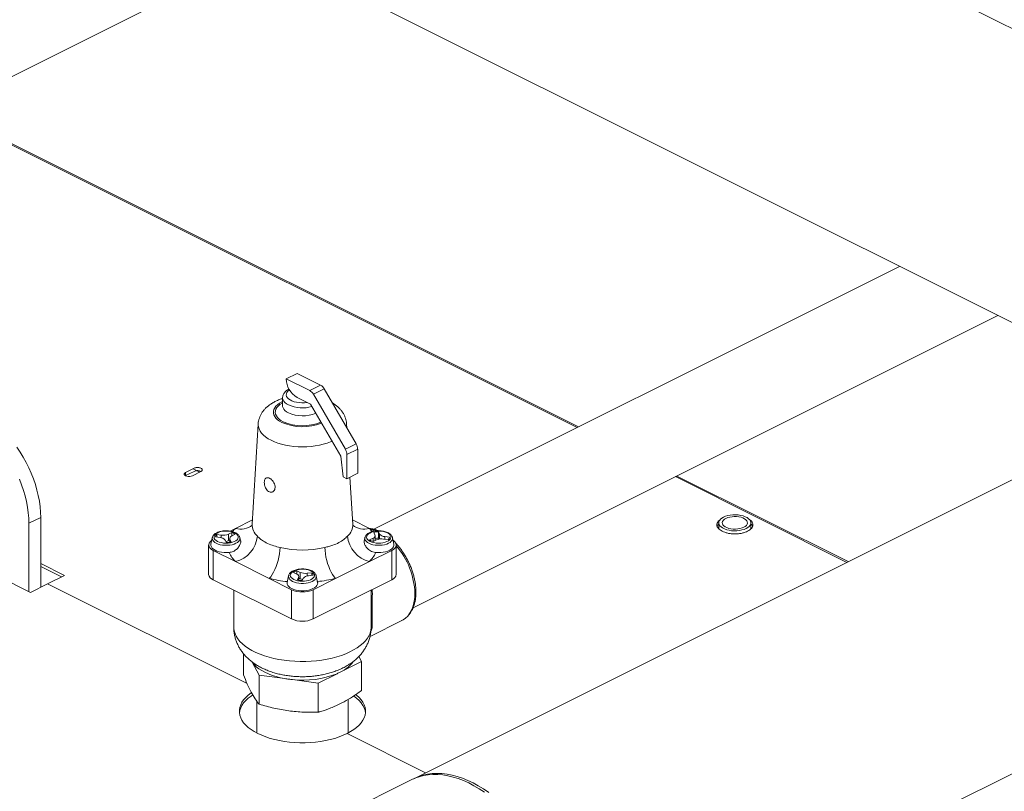
# Model space of a CAD drawing. Units: inches. Extents: x 41 to 308, y 14 to 185.
# Drawn here: x 222 to 242, y 145 to 161 of the extents above; entities that cross this region are included whole.
import ezdxf

# ---------------------------------------------------------------- set-up
doc = ezdxf.new("R2010")
doc.units = ezdxf.units.IN
doc.header["$MEASUREMENT"] = 0
doc.layers.add('TXT', color=7, linetype='Continuous')
doc.dimstyles.get("Standard").update_dxf_attribs({"dimtxt": 0.18, "dimasz": 0.18, "dimexe": 0.18, "dimexo": 0.0625, "dimgap": 0.09, "dimtad": 0, "dimtih": 1, "dimtoh": 1, "dimdec": 4, "dimzin": 0, "dimdsep": 46, "dimtxsty": 'Standard', "dimcen": 0.09, "dimadec": 0, "dimazin": 0, "dimtfac": 1, "dimtdec": 4, "dimtofl": 0, "dimtmove": 0, "dimatfit": 3, "dimfxl": 1, "dimtolj": 1, "dimtzin": 0, "dimarcsym": 0})

# ---------------------------------------------------------------- blocks, each defined once
blk = doc.blocks.new('A$C75733BAA')
at = {"color": 7, "linetype": 'Continuous', "lineweight": 15}
for p, q in [((198.764, 132.037), (178.973, 141.933)), ((167.768, 135.04), (171.909, 137.111)), ((176.562, 137.111), (192.438, 129.173)), ((167.64, 134.968), (180.611, 128.483)), ((180.637, 128.496), (167.663, 134.983)), ((202.23, 133.77), (177.263, 121.286)), ((187.214, 131.784), (176.445, 126.4)), ((177.251, 124.79), (189.227, 130.778)), ((174.653, 129.482), (174.874, 129.592)), ((175.136, 129.24), (174.653, 129.482)), ((175.357, 129.351), (174.874, 129.592)), ((175.136, 129.24), (175.357, 129.351)), ((175.432, 129.275), (175.211, 129.165)), ((176.085, 128.15), (175.432, 129.275)), ((174.578, 129.091), (174.578, 128.929)), ((174.874, 129.101), (175.081, 128.997)), ((175.864, 128.039), (175.211, 129.165)), ((174.578, 128.929), (174.578, 128.927)), ((175.081, 128.997), (175.151, 128.962)), ((175.151, 128.962), (175.77, 127.895)), ((179.672, 116.468), (204.639, 128.951)), ((174.079, 128.556), (173.955, 126.502)), ((175.895, 128.477), (175.89, 128.556)), ((175.864, 128.039), (176.085, 128.15)), ((176.116, 128.042), (175.895, 127.932)), ((176.116, 127.546), (176.116, 128.042)), ((175.77, 127.895), (175.819, 127.473)), ((175.895, 127.435), (175.895, 127.932)), ((172.766, 127.65), (172.592, 127.563)), ((172.746, 127.64), (172.885, 127.57)), ((172.592, 127.499), (172.587, 127.496)), ((172.766, 127.586), (172.592, 127.499)), ((172.592, 127.563), (172.592, 127.499)), ((172.732, 127.493), (172.906, 127.58)), ((175.819, 127.473), (175.895, 127.435)), ((175.895, 127.435), (176.116, 127.546)), ((176.015, 126.502), (175.956, 127.466)), ((182.623, 127.477), (186.133, 125.721)), ((186.159, 125.735), (182.649, 127.49)), ((169.382, 126.521), (169.626, 126.643)), ((169.626, 125.21), (169.626, 126.643)), ((166.459, 126.584), (169.417, 125.105)), ((169.382, 125.123), (169.382, 126.521)), ((173.96, 126.589), (173.614, 126.416)), ((176.355, 126.416), (176.01, 126.589)), ((183.513, 126.531), (183.513, 126.406)), ((184.17, 126.406), (184.17, 126.531)), ((173.139, 126.226), (173.14, 126.23)), ((173.203, 126.242), (173.298, 126.229)), ((173.324, 126.278), (173.229, 126.29)), ((173.229, 126.239), (173.229, 126.29)), ((173.324, 126.225), (173.324, 126.278)), ((173.538, 126.332), (173.469, 126.297)), ((173.469, 126.167), (173.469, 126.297)), ((173.614, 126.416), (173.503, 126.361)), ((173.538, 126.261), (173.538, 126.332)), ((173.539, 126.262), (173.608, 126.296)), ((176.264, 126.226), (176.265, 126.23)), ((176.466, 126.361), (176.355, 126.416)), ((176.444, 126.335), (176.469, 126.288)), ((176.474, 126.167), (176.474, 126.268)), ((176.566, 126.301), (176.54, 126.348)), ((176.54, 126.218), (176.54, 126.348)), ((176.566, 126.199), (176.566, 126.301)), ((176.766, 126.235), (176.672, 126.248)), ((176.672, 126.196), (176.672, 126.248)), ((173.064, 126.076), (173.064, 125.475)), ((173.139, 126.226), (173.111, 126.092)), ((173.404, 126.176), (173.429, 126.129)), ((173.495, 126.181), (173.469, 126.167)), ((173.495, 126.209), (173.495, 126.135)), ((173.526, 126.142), (173.5, 126.189)), ((173.5, 126.136), (173.5, 126.189)), ((173.72, 126.157), (173.706, 126.226)), ((176.264, 126.226), (176.25, 126.157)), ((176.43, 126.215), (176.361, 126.181)), ((176.43, 126.146), (176.43, 126.215)), ((176.432, 126.145), (176.501, 126.18)), ((176.552, 126.197), (176.54, 126.218)), ((176.646, 126.199), (176.74, 126.187)), ((176.858, 126.092), (176.831, 126.226)), ((176.906, 125.475), (176.906, 126.076)), ((173.155, 125.966), (173.155, 125.365)), ((173.155, 125.966), (173.614, 125.736)), ((176.355, 125.736), (176.814, 125.966)), ((176.814, 125.966), (176.814, 125.365)), ((170.113, 125.453), (169.626, 125.697)), ((170.049, 125.421), (169.626, 125.633)), ((173.614, 125.736), (174.304, 125.391)), ((175.665, 125.391), (176.355, 125.736)), ((169.765, 125.279), (170.113, 125.453)), ((174.701, 125.445), (174.674, 125.311)), ((174.701, 125.445), (174.702, 125.449)), ((174.799, 125.515), (174.868, 125.48)), ((174.938, 125.516), (174.869, 125.55)), ((174.869, 125.48), (174.869, 125.55)), ((174.912, 125.354), (174.912, 125.427)), ((174.938, 125.386), (174.938, 125.516)), ((175.178, 125.509), (175.083, 125.496)), ((175.083, 125.443), (175.083, 125.496)), ((175.109, 125.448), (175.204, 125.461)), ((175.178, 125.457), (175.178, 125.509)), ((175.296, 125.311), (175.268, 125.445)), ((169.417, 125.105), (169.765, 125.279)), ((169.765, 125.279), (173.853, 123.235)), ((173.155, 125.365), (174.764, 124.561)), ((174.304, 125.391), (174.764, 125.161)), ((174.907, 125.408), (174.881, 125.361)), ((174.907, 125.355), (174.907, 125.408)), ((174.938, 125.386), (174.912, 125.399)), ((174.978, 125.348), (175.003, 125.395)), ((175.206, 125.161), (175.665, 125.391)), ((175.206, 124.561), (176.814, 125.365)), ((173.578, 125.153), (173.578, 124.393)), ((174.764, 125.161), (174.764, 124.561)), ((175.206, 125.161), (175.206, 124.561)), ((176.391, 124.969), (176.391, 125.153)), ((176.369, 124.202), (177.019, 124.528)), ((176.39, 124.377), (176.391, 124.384)), ((173.775, 123.417), (173.775, 123.854)), ((173.958, 123.672), (173.953, 123.682)), ((174.099, 123.409), (173.958, 123.672)), ((176.194, 123.69), (175.809, 123.497)), ((176.14, 123.791), (176.194, 123.69)), ((176.194, 123.093), (176.194, 123.69)), ((174.099, 122.812), (174.099, 123.409)), ((174.625, 123.338), (174.099, 123.409)), ((175.694, 123.439), (175.309, 123.247)), ((175.309, 123.247), (174.783, 123.317)), ((175.309, 122.65), (175.309, 123.247)), ((174.048, 122.883), (174.048, 122.224)), ((175.921, 122.224), (175.921, 122.912)), ((175.898, 122.213), (177.507, 121.408)), ((177.212, 121.263), (171.12, 118.216))]:
    blk.add_line(p, q, dxfattribs=at)
at = {"color": 7, "linetype": 'Continuous', "lineweight": 15, "flags": 128}
for points in [[(174.72, 129.255), (174.715, 129.252), (174.687, 129.229), (174.667, 129.203), (174.656, 129.176), (174.654, 129.149), (174.661, 129.122), (174.676, 129.095), (174.701, 129.071), (174.733, 129.049), (174.771, 129.029), (174.816, 129.013), (174.865, 129.001), (174.918, 128.994), (174.972, 128.99), (175.027, 128.992), (175.081, 128.997)], [(174.697, 128.947), (174.659, 128.97), (174.627, 128.995), (174.603, 129.022), (174.587, 129.051), (174.579, 129.08), (174.578, 129.093)], [(169.626, 126.643), (169.623, 126.751), (169.613, 126.861), (169.598, 126.974), (169.576, 127.088), (169.549, 127.202), (169.516, 127.317), (169.477, 127.432), (169.432, 127.546), (169.383, 127.658), (169.328, 127.768), (169.269, 127.876), (169.205, 127.98), (169.138, 128.081)], [(174.578, 129.016), (174.565, 129.009), (174.517, 128.982), (174.476, 128.952), (174.443, 128.921), (174.418, 128.887), (174.4, 128.852), (174.392, 128.817), (174.392, 128.781), (174.4, 128.745), (174.418, 128.71), (174.443, 128.677), (174.476, 128.645), (174.517, 128.616), (174.565, 128.589)], [(174.591, 128.602), (174.545, 128.628), (174.506, 128.657), (174.474, 128.688), (174.451, 128.721), (174.435, 128.755), (174.429, 128.79), (174.431, 128.825), (174.442, 128.859), (174.461, 128.893), (174.489, 128.925), (174.525, 128.955), (174.567, 128.983), (174.578, 128.989)], [(174.578, 128.929), (174.579, 128.918), (174.587, 128.888), (174.603, 128.86), (174.627, 128.833), (174.659, 128.807), (174.697, 128.785)], [(169.189, 127.424), (169.233, 127.31), (169.272, 127.196), (169.305, 127.081), (169.333, 126.966), (169.354, 126.852), (169.37, 126.739), (169.379, 126.629), (169.382, 126.521)], [(174.344, 128.222), (174.284, 128.255), (174.231, 128.291), (174.186, 128.329), (174.148, 128.369), (174.118, 128.411), (174.096, 128.454), (174.083, 128.498), (174.079, 128.542), (174.079, 128.556)], [(175.59, 128.205), (175.56, 128.192), (175.488, 128.166), (175.412, 128.143), (175.331, 128.124), (175.248, 128.109), (175.162, 128.098), (175.074, 128.091), (174.985, 128.089), (174.896, 128.091), (174.808, 128.098), (174.722, 128.109), (174.638, 128.124), (174.558, 128.143), (174.481, 128.166), (174.41, 128.192), (174.344, 128.222)], [(172.592, 127.563), (172.574, 127.55), (172.565, 127.536), (172.565, 127.52), (172.574, 127.506), (172.592, 127.493), (172.617, 127.484), (172.647, 127.479), (172.677, 127.479), (172.707, 127.484), (172.732, 127.493)], [(184.073, 126.415), (184.032, 126.397), (183.985, 126.384), (183.935, 126.374), (183.882, 126.368), (183.827, 126.367), (183.774, 126.37), (183.722, 126.378), (183.673, 126.39), (183.629, 126.406), (183.59, 126.425), (183.559, 126.447), (183.535, 126.471), (183.52, 126.497), (183.513, 126.524), (183.515, 126.551), (183.526, 126.578), (183.546, 126.603), (183.574, 126.627), (183.609, 126.647), (183.65, 126.665), (183.697, 126.679), (183.747, 126.688), (183.8, 126.694), (183.855, 126.695), (183.908, 126.692), (183.96, 126.684), (184.009, 126.672), (184.053, 126.656), (184.092, 126.637), (184.123, 126.615), (184.147, 126.591), (184.163, 126.565), (184.169, 126.538), (184.167, 126.511), (184.156, 126.484), (184.136, 126.459), (184.108, 126.436), (184.073, 126.415)], [(184.023, 126.44), (183.987, 126.425), (183.945, 126.413), (183.9, 126.406), (183.853, 126.402), (183.805, 126.403), (183.759, 126.409), (183.716, 126.418), (183.676, 126.432), (183.643, 126.449), (183.616, 126.468), (183.597, 126.49), (183.586, 126.513), (183.583, 126.537), (183.59, 126.561), (183.605, 126.583), (183.628, 126.604), (183.659, 126.622), (183.695, 126.637), (183.737, 126.649), (183.782, 126.657), (183.829, 126.66), (183.877, 126.659), (183.923, 126.653), (183.967, 126.644), (184.006, 126.63), (184.039, 126.613), (184.066, 126.594), (184.086, 126.572), (184.096, 126.549), (184.099, 126.525), (184.092, 126.502), (184.077, 126.479), (184.054, 126.458), (184.023, 126.44)], [(173.247, 126.151), (173.283, 126.136), (173.325, 126.125), (173.37, 126.117), (173.416, 126.115), (173.463, 126.116), (173.509, 126.122), (173.551, 126.133), (173.589, 126.147), (173.621, 126.164), (173.645, 126.184), (173.662, 126.206), (173.67, 126.23), (173.668, 126.253), (173.658, 126.276), (173.64, 126.298), (173.613, 126.318), (173.58, 126.334), (173.541, 126.347), (173.498, 126.357), (173.452, 126.362), (173.405, 126.362), (173.358, 126.358), (173.314, 126.35), (173.274, 126.338), (173.239, 126.322), (173.21, 126.303), (173.19, 126.282), (173.178, 126.259), (173.174, 126.236), (173.18, 126.212), (173.194, 126.19), (173.217, 126.169), (173.247, 126.151)], [(176.372, 126.151), (176.408, 126.136), (176.45, 126.125), (176.495, 126.117), (176.541, 126.115), (176.588, 126.116), (176.634, 126.122), (176.676, 126.133), (176.714, 126.147), (176.746, 126.164), (176.77, 126.184), (176.787, 126.206), (176.795, 126.23), (176.793, 126.253), (176.783, 126.276), (176.765, 126.298), (176.738, 126.318), (176.705, 126.334), (176.666, 126.347), (176.623, 126.357), (176.577, 126.362), (176.53, 126.362), (176.483, 126.358), (176.439, 126.35), (176.399, 126.338), (176.364, 126.322), (176.335, 126.303), (176.315, 126.282), (176.303, 126.259), (176.299, 126.236), (176.305, 126.212), (176.319, 126.19), (176.342, 126.169), (176.372, 126.151)], [(173.127, 126.171), (173.12, 126.166), (173.093, 126.142), (173.074, 126.117), (173.065, 126.09), (173.065, 126.063), (173.074, 126.036), (173.093, 126.01), (173.12, 125.987), (173.155, 125.966)], [(173.111, 126.092), (173.111, 126.089), (173.111, 126.063), (173.12, 126.037), (173.137, 126.012), (173.163, 125.989), (173.196, 125.968), (173.235, 125.951), (173.28, 125.937), (173.329, 125.927), (173.381, 125.921), (173.433, 125.92), (173.486, 125.923)], [(173.706, 126.226), (173.706, 126.224), (173.706, 126.199), (173.697, 126.175), (173.68, 126.152), (173.656, 126.13), (173.624, 126.111), (173.586, 126.095), (173.543, 126.083), (173.496, 126.074), (173.447, 126.07), (173.397, 126.07), (173.348, 126.074), (173.302, 126.083), (173.259, 126.095), (173.221, 126.111), (173.189, 126.13), (173.164, 126.152), (173.147, 126.175), (173.138, 126.199), (173.138, 126.224), (173.139, 126.226)], [(176.831, 126.226), (176.831, 126.224), (176.831, 126.199), (176.822, 126.175), (176.805, 126.152), (176.781, 126.13), (176.749, 126.111), (176.711, 126.095), (176.668, 126.083), (176.621, 126.074), (176.572, 126.07), (176.522, 126.07), (176.473, 126.074), (176.427, 126.083), (176.384, 126.095), (176.346, 126.111), (176.314, 126.13), (176.289, 126.152), (176.272, 126.175), (176.263, 126.199), (176.263, 126.224), (176.264, 126.226)], [(176.484, 125.923), (176.536, 125.92), (176.589, 125.921), (176.64, 125.927), (176.689, 125.937), (176.734, 125.951), (176.774, 125.968), (176.807, 125.989), (176.832, 126.012), (176.85, 126.037), (176.859, 126.063), (176.859, 126.089), (176.858, 126.092)], [(176.814, 125.966), (176.849, 125.987), (176.877, 126.01), (176.895, 126.036), (176.905, 126.063), (176.905, 126.09), (176.895, 126.117), (176.877, 126.142), (176.849, 126.166), (176.842, 126.171)], [(174.304, 125.391), (174.335, 125.426), (174.365, 125.469), (174.394, 125.518), (174.421, 125.573), (174.446, 125.633), (174.468, 125.696), (174.487, 125.762), (174.503, 125.829), (174.515, 125.896), (174.523, 125.962), (174.526, 126.025)], [(175.665, 125.391), (175.634, 125.426), (175.604, 125.469), (175.576, 125.518), (175.548, 125.573), (175.524, 125.633), (175.501, 125.696), (175.482, 125.762), (175.466, 125.829), (175.455, 125.896), (175.447, 125.962), (175.443, 126.025)], [(175.268, 125.445), (175.269, 125.443), (175.269, 125.418), (175.26, 125.394), (175.243, 125.37), (175.218, 125.349), (175.186, 125.33), (175.148, 125.314), (175.105, 125.301), (175.058, 125.293), (175.01, 125.289), (174.96, 125.289), (174.911, 125.293), (174.864, 125.301), (174.821, 125.314), (174.783, 125.33), (174.751, 125.349), (174.727, 125.37), (174.71, 125.394), (174.701, 125.418), (174.701, 125.443), (174.701, 125.445)], [(174.809, 125.37), (174.846, 125.355), (174.887, 125.343), (174.932, 125.336), (174.979, 125.333), (175.026, 125.335), (175.071, 125.341), (175.114, 125.351), (175.152, 125.366), (175.183, 125.383), (175.208, 125.403), (175.224, 125.425), (175.232, 125.448), (175.231, 125.472), (175.221, 125.495), (175.202, 125.517), (175.176, 125.536), (175.143, 125.553), (175.104, 125.566), (175.06, 125.575), (175.014, 125.58), (174.967, 125.581), (174.921, 125.577), (174.876, 125.569), (174.836, 125.557), (174.801, 125.541), (174.773, 125.522), (174.752, 125.501), (174.74, 125.478), (174.737, 125.454), (174.742, 125.431), (174.757, 125.409), (174.779, 125.388), (174.809, 125.37)], [(174.674, 125.311), (174.672, 125.301), (174.675, 125.274), (174.686, 125.248), (174.706, 125.224), (174.734, 125.202), (174.769, 125.182), (174.81, 125.165), (174.857, 125.152), (174.906, 125.144), (174.958, 125.139), (175.011, 125.139), (175.063, 125.144), (175.113, 125.152), (175.159, 125.165), (175.2, 125.182), (175.235, 125.202), (175.263, 125.224), (175.283, 125.248), (175.294, 125.274), (175.297, 125.301), (175.296, 125.311)], [(177.019, 124.528), (177.049, 124.545), (177.097, 124.579), (177.14, 124.621), (177.178, 124.67), (177.211, 124.726), (177.238, 124.788), (177.259, 124.855), (177.275, 124.928), (177.284, 125.005), (177.287, 125.086)], [(173.578, 124.393), (173.579, 124.371), (173.587, 124.315), (173.604, 124.26), (173.629, 124.206), (173.663, 124.153), (173.705, 124.101), (173.756, 124.051), (173.814, 124.004), (173.879, 123.958), (173.952, 123.916), (174.031, 123.876), (174.116, 123.84), (174.206, 123.807), (174.301, 123.778), (174.401, 123.753), (174.504, 123.732), (174.611, 123.715), (174.72, 123.702), (174.83, 123.694), (174.941, 123.69), (175.053, 123.691), (175.164, 123.695), (175.274, 123.705), (175.383, 123.718), (175.488, 123.736), (175.591, 123.758), (175.69, 123.784), (175.784, 123.814), (175.873, 123.848), (175.957, 123.885), (176.034, 123.925), (176.105, 123.968), (176.169, 124.014), (176.226, 124.062), (176.274, 124.112), (176.315, 124.164), (176.347, 124.218), (176.37, 124.272), (176.385, 124.328), (176.391, 124.384)], [(174.625, 123.338), (174.535, 123.357), (174.448, 123.379), (174.365, 123.405), (174.288, 123.434), (174.216, 123.467), (174.15, 123.503), (174.091, 123.542), (174.039, 123.583), (173.995, 123.627), (173.958, 123.672)], [(173.943, 123.051), (173.933, 123.045), (173.875, 123), (173.824, 122.953), (173.781, 122.904), (173.747, 122.854), (173.72, 122.802), (173.703, 122.749), (173.694, 122.696), (173.694, 122.643), (173.703, 122.589), (173.72, 122.537), (173.747, 122.485), (173.781, 122.435), (173.824, 122.386), (173.875, 122.339), (173.933, 122.294), (173.999, 122.252), (174.071, 122.213), (174.15, 122.176), (174.234, 122.144), (174.323, 122.114), (174.417, 122.089), (174.515, 122.068), (174.616, 122.05), (174.72, 122.037), (174.825, 122.028), (174.931, 122.024), (175.038, 122.024), (175.145, 122.028), (175.25, 122.037), (175.353, 122.05), (175.454, 122.068), (175.552, 122.089), (175.646, 122.114), (175.735, 122.144), (175.82, 122.176), (175.898, 122.213)], [(173.969, 123.005), (173.933, 122.981), (173.875, 122.936), (173.824, 122.889), (173.781, 122.84), (173.747, 122.79), (173.72, 122.738), (173.703, 122.685), (173.694, 122.637)], [(175.898, 122.213), (175.971, 122.252), (176.036, 122.294), (176.094, 122.339), (176.145, 122.386), (176.188, 122.435), (176.223, 122.485), (176.249, 122.537), (176.267, 122.589), (176.275, 122.643), (176.275, 122.696), (176.267, 122.749), (176.249, 122.802), (176.223, 122.854), (176.188, 122.904), (176.145, 122.953), (176.094, 123), (176.079, 123.012)], [(176.275, 122.637), (176.267, 122.685), (176.249, 122.738), (176.223, 122.79), (176.188, 122.84), (176.145, 122.889), (176.094, 122.936), (176.036, 122.981), (176.033, 122.983)], [(177.263, 121.286), (177.279, 121.294), (177.365, 121.33), (177.455, 121.358), (177.548, 121.379), (177.644, 121.391), (177.742, 121.395), (177.843, 121.392), (177.946, 121.38), (178.05, 121.36), (178.156, 121.332), (178.263, 121.296), (178.371, 121.253), (178.478, 121.202), (178.586, 121.143), (178.693, 121.077), (178.8, 121.004)], [(178.713, 121.01), (178.606, 121.08), (178.498, 121.144), (178.39, 121.199), (178.283, 121.248), (178.175, 121.288), (178.069, 121.321), (177.963, 121.346), (177.859, 121.363), (177.757, 121.372), (177.657, 121.372), (177.559, 121.365), (177.465, 121.35), (177.373, 121.327), (177.284, 121.295), (177.212, 121.263)]]:
    blk.add_lwpolyline(points, dxfattribs=at)
at = {"color": 7, "linetype": 'Continuous', "lineweight": 15}
for centre, radius, start, end in [((175.103, 129.488), 0.45, 180.7853, 239.4246), ((175.265, 129.184), 0.19, 28.5667, 61.0172), ((175.044, 129.074), 0.19, 28.5667, 61.0172), ((174.987, 129.608), 0.721, 246.3214, 285.4808), ((174.986, 129.434), 0.71, 246.0642, 292.5511), ((174.986, 129.543), 1.043, 246.1616, 291.9089), ((174.986, 129.489), 0.971, 246.0487, 292.9367), ((175.661, 128.542), 0.23, 347.6632, 3.399), ((175.896, 128.037), 0.22, 1.4216, 30.846), ((175.675, 127.926), 0.22, 1.4216, 30.846), ((173.721, 126.775), 0.374, 253.5063, 308.9608), ((174.275, 126.496), 0.32, 178.9575, 228.2882), ((175.695, 126.496), 0.32, 311.7124, 1.0403), ((176.247, 126.764), 0.364, 230.4196, 287.312), ((173.277, 126.234), 0.0738, 130.0109, 173.6122), ((173.293, 126.088), 0.141, 38.6457, 88.2242), ((173.363, 126.536), 0.261, 261.3978, 293.8642), ((173.552, 126.208), 0.0552, 103.6586, 199.9661), ((173.479, 126.125), 0.215, 52.8192, 74.0507), ((174.103, 125.929), 0.691, 135.0706, 142.4601), ((173.464, 126.318), 0.601, 284.5376, 354.2182), ((176.503, 126.316), 0.598, 185.5961, 255.6481), ((175.867, 125.929), 0.69, 37.5065, 44.9361), ((176.252, 125.758), 0.66, 67.2687, 79.2391), ((176.417, 126.269), 0.0552, 283.6573, 19.9706), ((176.545, 125.947), 0.401, 90.6494, 104.6116), ((176.676, 126.389), 0.141, 218.6454, 268.2245), ((176.693, 126.243), 0.0738, 310.0101, 353.6178), ((173.379, 126.354), 0.207, 280.7702, 295.5962), ((173.425, 126.53), 0.401, 270.6495, 284.6115), ((176.491, 126.352), 0.215, 232.8172, 254.0527), ((176.546, 125.801), 0.418, 90.8049, 99.9322), ((176.607, 125.941), 0.261, 81.3968, 113.8642), ((175.72, 125.035), 1.568, 1.8372, 40.8626), ((174.02, 126.152), 0.581, 203.2339, 225.7847), ((174.985, 127.932), 1.961, 256.4875, 283.5125), ((175.95, 126.152), 0.581, 314.2127, 336.7687), ((173.2, 125.495), 0.138, 188.3573, 250.9204), ((174.928, 125.344), 0.214, 105.9431, 127.187), ((174.855, 125.427), 0.0552, 340.0327, 76.3426), ((175.044, 125.755), 0.261, 246.1354, 278.6026), ((175.114, 125.307), 0.141, 91.7726, 141.3575), ((175.13, 125.453), 0.0738, 6.383, 49.9939), ((176.773, 125.492), 0.133, 287.8477, 352.8728), ((174.947, 128.007), 2.694, 256.2039, 264.2907), ((174.982, 125.749), 0.401, 255.387, 269.352), ((175.028, 125.573), 0.207, 244.4035, 259.2301), ((175.023, 128.007), 2.693, 275.7088, 283.7966), ((174.985, 125.657), 0.543, 245.972, 294.0283), ((174.985, 125.056), 0.543, 245.972, 294.0283), ((176.446, 124.381), 0.0556, 124.3878, 177.354), ((175.522, 124.032), 0.607, 298.2283, 324.2441), ((174.991, 125.227), 1.921, 263.7912, 291.4701)]:
    blk.add_arc(centre, radius, start, end, dxfattribs=at)
for points, knots in [([(174.712, 129.272), (174.708, 129.27), (174.689, 129.261), (174.661, 129.241), (174.629, 129.214), (174.606, 129.184), (174.59, 129.153), (174.58, 129.122), (174.58, 129.102), (174.579, 129.093)], [0, 0, 0, 0, 0.053922, 0.245169, 0.417604, 0.581002, 0.735641, 0.884394, 1, 1, 1, 1]), ([(174.578, 129.078), (174.569, 129.075), (174.533, 129.065), (174.474, 129.041), (174.402, 129.007), (174.337, 128.968), (174.28, 128.926), (174.231, 128.882), (174.189, 128.835), (174.153, 128.785), (174.124, 128.733), (174.101, 128.678), (174.086, 128.619), (174.079, 128.577), (174.079, 128.556), (174.079, 128.555)], [0, 0, 0, 0, 0.036301, 0.135567, 0.236569, 0.338964, 0.429718, 0.516983, 0.600633, 0.681105, 0.759048, 0.83513, 0.917714, 0.99808, 1, 1, 1, 1]), ([(175.89, 128.556), (175.89, 128.558), (175.89, 128.58), (175.883, 128.621), (175.868, 128.678), (175.845, 128.733), (175.816, 128.785), (175.781, 128.834), (175.74, 128.881), (175.691, 128.924), (175.645, 128.96), (175.612, 128.979), (175.599, 128.987)], [0, 0, 0, 0, 0.011259, 0.120043, 0.228074, 0.336369, 0.445996, 0.558078, 0.67378, 0.794157, 0.919884, 1, 1, 1, 1]), ([(172.906, 127.58), (172.913, 127.585), (172.925, 127.593), (172.933, 127.605), (172.935, 127.615), (172.933, 127.625), (172.925, 127.637), (172.907, 127.651), (172.881, 127.66), (172.856, 127.664), (172.836, 127.665), (172.816, 127.664), (172.791, 127.66), (172.776, 127.654), (172.766, 127.65)], [0, 0, 0, 0, 0.119719, 0.18417, 0.249997, 0.315814, 0.380272, 0.5, 0.619733, 0.684186, 0.750003, 0.81583, 0.880281, 1, 1, 1, 1]), ([(172.908, 127.584), (172.907, 127.585), (172.9, 127.591), (172.88, 127.596), (172.856, 127.6), (172.836, 127.601), (172.816, 127.6), (172.791, 127.596), (172.776, 127.59), (172.766, 127.586)], [0, 0, 0, 0, 0.025965, 0.259213, 0.384773, 0.512988, 0.641224, 0.766779, 1, 1, 1, 1]), ([(174.229, 127.248), (174.237, 127.233), (174.254, 127.203), (174.289, 127.172), (174.326, 127.157), (174.364, 127.159), (174.396, 127.178), (174.419, 127.212), (174.428, 127.256), (174.422, 127.306), (174.403, 127.354), (174.373, 127.398), (174.336, 127.432), (174.298, 127.453), (174.263, 127.459), (174.235, 127.449), (174.214, 127.423), (174.204, 127.383), (174.204, 127.335), (174.212, 127.288), (174.224, 127.26), (174.229, 127.248)], [0, 0, 0, 0, 0.053564, 0.10716, 0.159986, 0.212428, 0.26562, 0.319769, 0.37394, 0.427304, 0.480217, 0.533469, 0.587123, 0.640645, 0.693904, 0.747304, 0.800971, 0.854412, 0.907376, 0.96048, 1, 1, 1, 1]), ([(173.954, 126.502), (173.954, 126.497), (173.953, 126.485), (173.95, 126.475), (173.947, 126.47), (173.948, 126.471), (173.948, 126.471)], [0, 0, 0, 0, 0.330147, 0.661387, 0.957875, 1, 1, 1, 1]), ([(176.021, 126.472), (176.021, 126.472), (176.022, 126.471), (176.019, 126.478), (176.016, 126.489), (176.015, 126.499), (176.015, 126.502)], [0, 0, 0, 0, 0.141026, 0.445, 0.780277, 1, 1, 1, 1]), ([(183.546, 126.599), (183.543, 126.597), (183.524, 126.586), (183.5, 126.562), (183.477, 126.526), (183.469, 126.488), (183.477, 126.451), (183.5, 126.415), (183.534, 126.384), (183.579, 126.357), (183.632, 126.335), (183.694, 126.318), (183.765, 126.306), (183.841, 126.303), (183.917, 126.306), (183.988, 126.318), (184.051, 126.335), (184.085, 126.35), (184.102, 126.358)], [0, 0, 0, 0, 0.012976, 0.077691, 0.145099, 0.213938, 0.282776, 0.350184, 0.414899, 0.47596, 0.537018, 0.601736, 0.669143, 0.73798, 0.806819, 0.874226, 0.938941, 1, 1, 1, 1]), ([(183.513, 126.507), (183.509, 126.504), (183.493, 126.49), (183.482, 126.473), (183.479, 126.458), (183.479, 126.456)], [0, 0, 0, 0, 0.1967127, 0.890372, 1, 1, 1, 1]), ([(184.102, 126.358), (184.117, 126.366), (184.148, 126.384), (184.182, 126.415), (184.205, 126.451), (184.213, 126.488), (184.205, 126.526), (184.182, 126.562), (184.158, 126.586), (184.139, 126.597), (184.136, 126.598)], [0, 0, 0, 0, 0.128445, 0.264592, 0.406393, 0.551204, 0.696004, 0.837805, 0.973946, 1, 1, 1, 1]), ([(184.204, 126.456), (184.203, 126.458), (184.2, 126.473), (184.189, 126.49), (184.173, 126.504), (184.17, 126.507)], [0, 0, 0, 0, 0.109528, 0.802794, 1, 1, 1, 1]), ([(173.705, 126.226), (173.703, 126.234), (173.699, 126.25), (173.685, 126.273), (173.664, 126.296), (173.636, 126.316), (173.602, 126.334), (173.562, 126.349), (173.519, 126.359), (173.473, 126.366), (173.427, 126.368), (173.38, 126.367), (173.334, 126.361), (173.29, 126.351), (173.25, 126.337), (173.214, 126.32), (173.183, 126.298), (173.16, 126.274), (173.146, 126.251), (173.142, 126.237), (173.141, 126.232)], [0, 0, 0, 0, 0.040413, 0.09193, 0.145988, 0.203245, 0.262607, 0.322381, 0.381785, 0.440809, 0.499603, 0.558336, 0.617165, 0.67624, 0.735771, 0.79599, 0.857032, 0.91838, 0.970135, 1, 1, 1, 1]), ([(174.062, 126.257), (174.077, 126.243), (174.107, 126.213), (174.175, 126.161), (174.27, 126.106), (174.393, 126.059), (174.484, 126.036), (174.526, 126.025)], [0, 0, 0, 0, 0.145259, 0.291845, 0.533758, 0.782304, 1, 1, 1, 1]), ([(175.443, 126.025), (175.472, 126.032), (175.529, 126.047), (175.627, 126.077), (175.733, 126.123), (175.834, 126.188), (175.884, 126.235), (175.908, 126.257)], [0, 0, 0, 0, 0.14526, 0.291846, 0.533758, 0.782304, 1, 1, 1, 1]), ([(176.83, 126.226), (176.828, 126.234), (176.824, 126.25), (176.81, 126.273), (176.789, 126.296), (176.761, 126.316), (176.727, 126.334), (176.687, 126.349), (176.644, 126.359), (176.598, 126.366), (176.552, 126.368), (176.505, 126.367), (176.459, 126.361), (176.415, 126.351), (176.375, 126.337), (176.339, 126.32), (176.308, 126.298), (176.285, 126.274), (176.271, 126.251), (176.267, 126.237), (176.266, 126.232)], [0, 0, 0, 0, 0.040414, 0.091931, 0.145986, 0.203243, 0.26261, 0.32238, 0.381783, 0.440811, 0.499605, 0.558335, 0.617161, 0.676237, 0.735773, 0.795991, 0.857029, 0.91838, 0.970137, 1, 1, 1, 1]), ([(176.543, 126.367), (176.538, 126.369), (176.511, 126.382), (176.462, 126.397), (176.405, 126.411), (176.369, 126.415), (176.356, 126.416)], [0, 0, 0, 0, 0.074501, 0.427179, 0.778366, 1, 1, 1, 1]), ([(173.486, 125.923), (173.486, 125.923), (173.515, 125.926), (173.569, 125.941), (173.638, 125.986), (173.682, 126.037), (173.707, 126.083), (173.719, 126.117), (173.723, 126.142), (173.72, 126.153), (173.719, 126.156)], [0, 0, 0, 0, 0.004475, 0.190363, 0.375331, 0.585133, 0.706688, 0.828107, 0.942004, 1, 1, 1, 1]), ([(176.25, 126.156), (176.249, 126.151), (176.247, 126.137), (176.254, 126.103), (176.273, 126.06), (176.304, 126.017), (176.337, 125.985), (176.377, 125.956), (176.426, 125.933), (176.464, 125.927), (176.484, 125.923)], [0, 0, 0, 0, 0.084533, 0.1975, 0.396204, 0.509358, 0.622482, 0.744766, 0.866887, 1, 1, 1, 1]), ([(177.015, 124.526), (177.017, 124.527), (177.038, 124.536), (177.072, 124.558), (177.119, 124.594), (177.16, 124.637), (177.197, 124.686), (177.229, 124.74), (177.257, 124.8), (177.278, 124.865), (177.295, 124.935), (177.305, 125.009), (177.309, 125.068), (177.309, 125.117), (177.308, 125.167), (177.303, 125.236), (177.292, 125.319), (177.275, 125.403), (177.252, 125.487), (177.225, 125.571), (177.192, 125.654), (177.155, 125.735), (177.113, 125.815), (177.067, 125.891), (177.018, 125.965), (176.965, 126.034), (176.925, 126.082), (176.902, 126.105), (176.899, 126.108)], [0, 0, 0, 0, 0.005714, 0.047116, 0.088484, 0.129999, 0.17184, 0.214115, 0.256846, 0.299988, 0.343448, 0.38712, 0.43091, 0.445418, 0.468729, 0.512559, 0.556353, 0.600106, 0.64382, 0.687499, 0.731154, 0.774794, 0.818433, 0.862081, 0.905749, 0.949449, 0.993194, 1, 1, 1, 1]), ([(175.267, 125.445), (175.266, 125.452), (175.262, 125.469), (175.248, 125.492), (175.226, 125.515), (175.198, 125.535), (175.164, 125.553), (175.125, 125.567), (175.082, 125.578), (175.036, 125.585), (174.989, 125.587), (174.942, 125.585), (174.896, 125.58), (174.853, 125.57), (174.812, 125.556), (174.776, 125.538), (174.745, 125.517), (174.723, 125.493), (174.708, 125.47), (174.705, 125.456), (174.703, 125.45)], [0, 0, 0, 0, 0.040416, 0.091933, 0.145987, 0.203244, 0.26261, 0.322381, 0.381784, 0.440812, 0.499605, 0.558336, 0.617165, 0.676241, 0.735773, 0.795991, 0.857033, 0.91838, 0.970137, 1, 1, 1, 1]), ([(176.415, 125.165), (176.416, 125.133), (176.417, 125.056), (176.415, 124.936), (176.412, 124.809), (176.41, 124.691), (176.411, 124.584), (176.413, 124.495), (176.414, 124.448), (176.415, 124.427)], [0, 0, 0, 0, 0.117062, 0.279912, 0.429312, 0.578522, 0.728184, 0.877954, 1, 1, 1, 1]), ([(176.391, 124.384), (176.391, 124.407), (176.39, 124.458), (176.389, 124.554), (176.389, 124.669), (176.39, 124.794), (176.391, 124.895), (176.391, 124.955), (176.391, 124.969)], [0, 0, 0, 0, 0.157884, 0.350464, 0.548485, 0.73999, 0.936399, 1, 1, 1, 1]), ([(176.415, 124.427), (176.414, 124.403), (176.413, 124.361), (176.394, 124.321), (176.385, 124.303)], [0, 0, 0, 0, 0.563346, 1, 1, 1, 1]), ([(173.579, 124.393), (173.579, 124.369), (173.58, 124.318), (173.591, 124.242), (173.609, 124.165), (173.635, 124.09), (173.666, 124.019), (173.705, 123.95), (173.749, 123.884), (173.8, 123.821), (173.857, 123.762), (173.92, 123.706), (173.99, 123.653), (174.066, 123.604), (174.149, 123.558), (174.237, 123.518), (174.33, 123.482), (174.427, 123.451), (174.526, 123.426), (174.627, 123.406), (174.73, 123.391), (174.833, 123.382), (174.936, 123.377), (175.04, 123.377), (175.143, 123.382), (175.246, 123.392), (175.348, 123.407), (175.449, 123.427), (175.549, 123.453), (175.648, 123.485), (175.744, 123.522), (175.837, 123.567), (175.923, 123.616), (176, 123.668), (176.069, 123.722), (176.131, 123.78), (176.186, 123.841), (176.235, 123.905), (176.277, 123.971), (176.315, 124.043), (176.346, 124.119), (176.369, 124.199), (176.384, 124.281), (176.391, 124.34), (176.39, 124.372), (176.39, 124.377)], [0, 0, 0, 0, 0.019153, 0.040073, 0.060883, 0.081667, 0.102514, 0.123518, 0.144788, 0.166444, 0.188612, 0.211419, 0.234973, 0.259329, 0.284448, 0.310173, 0.336254, 0.362376, 0.388352, 0.414111, 0.439654, 0.465021, 0.490277, 0.515492, 0.540745, 0.566091, 0.591614, 0.617398, 0.643524, 0.670062, 0.697039, 0.724411, 0.751968, 0.776248, 0.799804, 0.822618, 0.844755, 0.866313, 0.887397, 0.908107, 0.930749, 0.952937, 0.9747, 0.996121, 1, 1, 1, 1]), ([(173.937, 123.062), (173.91, 123.115), (173.856, 123.222), (173.802, 123.352), (173.775, 123.417)], [0, 0, 0, 0, 0.497782, 1, 1, 1, 1]), ([(175.809, 123.497), (175.791, 123.488), (175.753, 123.469), (175.715, 123.45), (175.694, 123.439)], [0, 0, 0, 0, 0.459916, 1, 1, 1, 1]), ([(174.783, 123.317), (174.759, 123.321), (174.706, 123.328), (174.654, 123.335), (174.625, 123.338)], [0, 0, 0, 0, 0.459912, 1, 1, 1, 1]), ([(174.099, 122.812), (174.073, 122.847), (174.019, 122.917), (173.965, 123.013), (173.937, 123.062)], [0, 0, 0, 0, 0.498113, 1, 1, 1, 1]), ([(176.194, 123.093), (176.162, 123.07), (176.074, 123.007), (175.926, 122.911), (175.81, 122.85), (175.751, 122.819)], [0, 0, 0, 0, 0.217274, 0.607594, 1, 1, 1, 1]), ([(174.704, 122.678), (174.603, 122.695), (174.4, 122.727), (174.2, 122.784), (174.099, 122.812)], [0, 0, 0, 0, 0.497777, 1, 1, 1, 1]), ([(175.751, 122.819), (175.681, 122.786), (175.54, 122.72), (175.392, 122.674), (175.316, 122.652), (175.309, 122.65)], [0, 0, 0, 0, 0.47455, 0.95302, 1, 1, 1, 1]), ([(175.309, 122.65), (175.209, 122.649), (175.009, 122.645), (174.806, 122.667), (174.704, 122.678)], [0, 0, 0, 0, 0.498111, 1, 1, 1, 1])]:
    blk.add_open_spline(points, degree=3, knots=knots, dxfattribs=at)

msp = doc.modelspace()

# ---------------------------------------------------------------- block references
msp.add_blockref('A$C75733BAA', (53.032, 24.396))

# ---------------------------------------------------------------- leaders
at = {"layer": 'TXT', "lineweight": 0, "annotation_type": 0, "has_hookline": 1, "hookline_direction": 0, "text_width": 37.553}
msp.add_leader([(197.697, 137.187), (219.503, 173.179), (223.103, 173.179)], dimstyle='Standard', override={"dimscale": 0.9, "dimtxt": 0.1, "dimasz": 4, "dimexe": 0.1}, dxfattribs=at)

doc.saveas('drawing.dxf')
